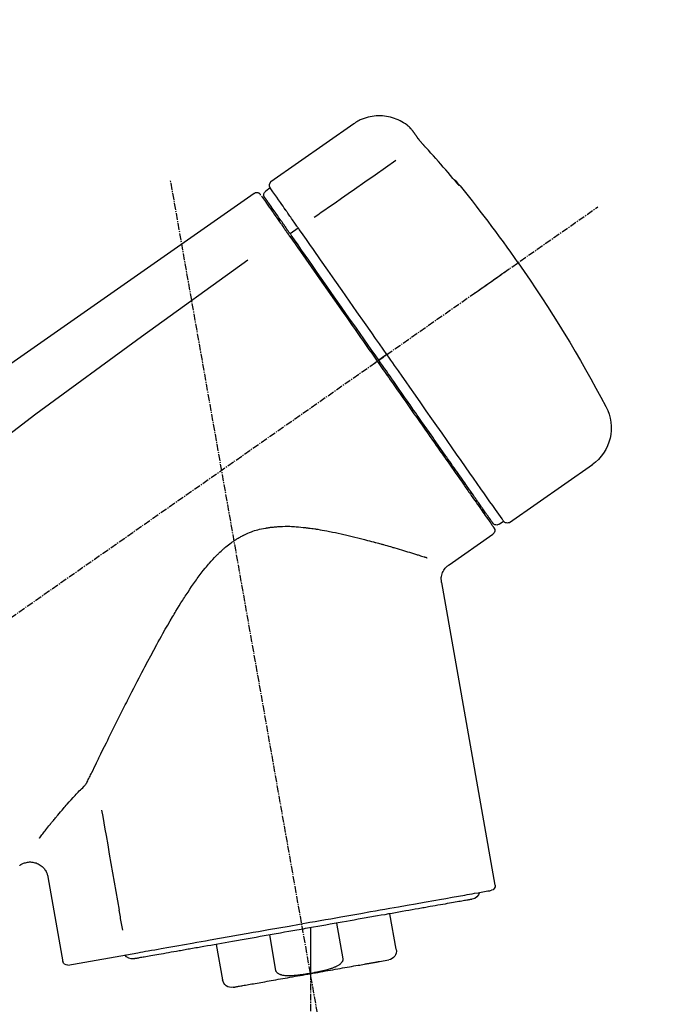
# Model space of a CAD drawing. Units: inches. Extents: x 0 to 26473, y -25 to 8845.
# Drawn here: x 4251 to 4324, y 2877 to 2985 of the extents above; entities that cross this region are included whole.
import ezdxf

# ---------------------------------------------------------------- set-up
doc = ezdxf.new("R2010")
doc.units = ezdxf.units.IN
doc.header["$MEASUREMENT"] = 0
doc.linetypes.add('CENTER2', pattern=[1.125, 0.75, -0.125, 0.125, -0.125])
doc.layers.get('DEFPOINTS').update_dxf_attribs({"color": 146})
doc.layers.add('150-機器', color=8, linetype='Continuous')
doc.layers.add('166-寸法B', color=11, linetype='Continuous')
doc.styles.add('KH001', font='txt')
doc.dimstyles.new('KH1xx030', dxfattribs={"dimscale": 30, "dimtxt": 2, "dimasz": 0.6, "dimexe": 0.3, "dimexo": 1.2, "dimgap": 0.5, "dimtad": 3, "dimdec": 1, "dimdsep": 46, "dimlunit": 6, "dimtxsty": 'KH001', "dimblk": 'DOT', "dimcen": 1, "dimdle": 1, "dimclrd": 256, "dimclre": 256, "dimclrt": 256, "dimadec": 0, "dimazin": 0, "dimtfac": 1, "dimtdec": 1, "dimtix": 1, "dimtmove": 2, "dimatfit": 3, "dimldrblk": 'CLOSEDBLANK', "dimfxl": 1, "dimtolj": 1, "dimtzin": 0, "dimlwd": -1, "dimlwe": -1, "dimarcsym": 0})

# ---------------------------------------------------------------- blocks, each defined once
blk = doc.blocks.new('F402_D')
at = {"layer": '150-機器', "color": 13, "linetype": 'Continuous'}
for p, q in [((-259.61, 246.19), (-250.47, 239.79)), ((-250.39, 239.12), (-249.9, 238.78)), ((-253.49, 234.7), (-252.6, 234.06)), ((-251.52, 235.6), (-251.36, 235.48)), ((-263.26, 220.74), (-262.77, 220.4)), ((-262.77, 220.4), (-262.37, 220.11)), ((-276.79, 202.21), (-285.92, 208.6)), ((-273.04, 204.52), (-273.21, 204.63)), ((-275.65, 202.02), (-276.14, 202.36)), ((-270.13, 197.55), (-274.95, 200.92)), ((-275.19, 162.2), (-269.31, 195.58)), ((-225.86, 163.11), (-227.51, 153.75)), ((-264.29, 155.12), (-263.59, 159.05)), ((-257.7, 158.01), (-258.39, 154.08)), ((-254.83, 157.5), (-254.83, 152.47)), ((-251.03, 152.78), (-250.34, 156.71)), ((-244.44, 155.67), (-245.14, 151.74)), ((-228.08, 153.39), (-235.79, 154.75)), ((-262.43, 153.78), (-263.48, 153.96))]:
    blk.add_line(p, q, dxfattribs=at)
at = {"layer": '150-機器', "color": 13, "linetype": 'CENTER2'}
for p, q in [((-263.42, 103.75), (-239.4, 239.98)), ((0.34, 36.17), (-286.53, 237.04)), ((-254.83, 152.47), (-254.83, 92.26))]:
    blk.add_line(p, q, dxfattribs=at)
at = {"layer": '150-機器', "color": 13, "linetype": 'Continuous'}
for points in [[(-266.12, 245.42), (-266.07, 245.47), (-266.02, 245.53), (-265.97, 245.59), (-265.92, 245.64), (-265.82, 245.75), (-265.71, 245.85), (-265.6, 245.95), (-265.48, 246.05), (-265.3, 246.18), (-265.11, 246.31), (-264.92, 246.43), (-264.71, 246.53), (-264.51, 246.63), (-264.3, 246.72), (-264.09, 246.8), (-263.87, 246.87), (-263.66, 246.93), (-263.44, 246.98), (-263.21, 247.02), (-262.99, 247.05), (-262.76, 247.07), (-262.54, 247.08), (-262.31, 247.08), (-262.08, 247.07), (-261.86, 247.05), (-261.63, 247.02), (-261.41, 246.98), (-261.19, 246.93), (-260.97, 246.87), (-260.75, 246.8), (-260.54, 246.72), (-260.33, 246.63), (-260.2, 246.56), (-260.07, 246.49), (-259.94, 246.41), (-259.81, 246.33), (-259.75, 246.29), (-259.69, 246.24), (-259.63, 246.2), (-259.57, 246.16)], [(-267.56, 243.58), (-267.55, 243.59), (-267.55, 243.59), (-267.54, 243.6), (-267.54, 243.6), (-267.53, 243.62), (-267.52, 243.63), (-267.5, 243.64), (-267.49, 243.65), (-267.48, 243.67), (-267.46, 243.69), (-267.44, 243.7), (-267.43, 243.72), (-267.41, 243.74), (-267.39, 243.76), (-267.38, 243.78), (-267.36, 243.8), (-267.34, 243.82), (-267.32, 243.85), (-267.29, 243.88), (-267.27, 243.9), (-267.24, 243.93), (-267.21, 243.97), (-267.19, 244), (-267.16, 244.03), (-267.13, 244.07), (-267.09, 244.1), (-267.06, 244.14), (-267.03, 244.18), (-267, 244.21), (-266.97, 244.25), (-266.94, 244.28), (-266.91, 244.32), (-266.89, 244.34), (-266.87, 244.37), (-266.85, 244.39), (-266.83, 244.42), (-266.82, 244.43), (-266.81, 244.45), (-266.79, 244.47), (-266.78, 244.48), (-266.77, 244.49), (-266.76, 244.51), (-266.75, 244.52), (-266.74, 244.53), (-266.74, 244.54), (-266.73, 244.55), (-266.72, 244.56), (-266.71, 244.57), (-266.71, 244.57), (-266.71, 244.58), (-266.7, 244.58), (-266.7, 244.59), (-266.7, 244.59), (-266.7, 244.59), (-266.69, 244.59), (-266.69, 244.6)], [(-266.69, 244.6), (-266.69, 244.6), (-266.69, 244.6), (-266.68, 244.61), (-266.68, 244.61), (-266.67, 244.62), (-266.67, 244.63), (-266.66, 244.64), (-266.65, 244.65), (-266.64, 244.67), (-266.63, 244.68), (-266.62, 244.7), (-266.61, 244.72), (-266.6, 244.74), (-266.58, 244.76), (-266.57, 244.78), (-266.55, 244.8), (-266.53, 244.82), (-266.52, 244.85), (-266.5, 244.87), (-266.48, 244.9), (-266.46, 244.93), (-266.44, 244.95), (-266.42, 244.98), (-266.4, 245.01), (-266.39, 245.03), (-266.37, 245.06), (-266.36, 245.08), (-266.34, 245.1), (-266.33, 245.12), (-266.31, 245.14), (-266.3, 245.16), (-266.29, 245.17), (-266.28, 245.19), (-266.27, 245.2), (-266.26, 245.22), (-266.25, 245.23), (-266.24, 245.24), (-266.23, 245.26), (-266.22, 245.27), (-266.21, 245.28), (-266.21, 245.29), (-266.2, 245.3), (-266.19, 245.31), (-266.18, 245.32), (-266.18, 245.33), (-266.17, 245.34), (-266.16, 245.35), (-266.16, 245.36), (-266.15, 245.37), (-266.15, 245.37), (-266.15, 245.38), (-266.14, 245.38), (-266.14, 245.38), (-266.14, 245.39), (-266.14, 245.39), (-266.14, 245.39)], [(-266.14, 245.39), (-266.14, 245.39), (-266.13, 245.39), (-266.13, 245.4), (-266.13, 245.4), (-266.13, 245.4), (-266.13, 245.4), (-266.13, 245.4), (-266.13, 245.41), (-266.12, 245.41), (-266.12, 245.41), (-266.12, 245.42), (-266.12, 245.42), (-266.12, 245.42), (-266.11, 245.42), (-266.11, 245.43), (-266.11, 245.43), (-266.11, 245.43), (-266.11, 245.43), (-266.11, 245.43), (-266.1, 245.44), (-266.1, 245.44), (-266.1, 245.44), (-266.1, 245.44), (-266.1, 245.44), (-266.1, 245.44), (-266.1, 245.45), (-266.1, 245.45), (-266.1, 245.45), (-266.1, 245.45), (-266.09, 245.45), (-266.09, 245.45), (-266.09, 245.45)], [(-270.81, 239.86), (-270.55, 240.18), (-270.28, 240.49), (-270.02, 240.81), (-269.75, 241.12), (-269.48, 241.43), (-269.21, 241.75), (-268.94, 242.05), (-268.67, 242.36), (-268.39, 242.67), (-268.11, 242.97), (-267.84, 243.28), (-267.56, 243.58)], [(-264.23, 242.14), (-263.1, 241.34), (-261.97, 240.55), (-260.83, 239.76), (-259.7, 238.96), (-258.98, 238.46), (-258.26, 237.95), (-257.54, 237.45), (-256.82, 236.95), (-256.43, 236.67), (-256.03, 236.4), (-255.64, 236.12), (-255.25, 235.85)], [(-271.2, 239.44), (-271.2, 239.44), (-271.2, 239.44), (-271.2, 239.43), (-271.2, 239.43), (-271.21, 239.43), (-271.21, 239.43), (-271.21, 239.42), (-271.21, 239.42), (-271.22, 239.42), (-271.22, 239.41), (-271.22, 239.41), (-271.22, 239.4), (-271.22, 239.4), (-271.22, 239.4), (-271.22, 239.4), (-271.22, 239.4), (-271.22, 239.39), (-271.22, 239.4), (-271.21, 239.41), (-271.2, 239.41), (-271.19, 239.43), (-271.18, 239.44), (-271.17, 239.45), (-271.16, 239.46), (-271.14, 239.48), (-271.13, 239.5), (-271.11, 239.51), (-271.1, 239.53), (-271.07, 239.56), (-271.05, 239.58), (-271.03, 239.6), (-271.01, 239.63), (-270.99, 239.65), (-270.97, 239.67), (-270.95, 239.69), (-270.93, 239.72), (-270.92, 239.74), (-270.9, 239.76), (-270.88, 239.78), (-270.87, 239.8), (-270.86, 239.81), (-270.85, 239.82), (-270.84, 239.83), (-270.83, 239.84), (-270.82, 239.85), (-270.82, 239.85), (-270.82, 239.86), (-270.81, 239.86)], [(-270.89, 239.89), (-270.89, 239.89), (-270.89, 239.89), (-270.89, 239.88), (-270.89, 239.88), (-270.89, 239.88), (-270.89, 239.88), (-270.9, 239.87), (-270.9, 239.87), (-270.91, 239.85), (-270.92, 239.83), (-270.94, 239.82), (-270.95, 239.8), (-270.96, 239.78), (-270.98, 239.76), (-270.99, 239.74), (-271, 239.72), (-271.02, 239.7), (-271.03, 239.68), (-271.04, 239.67), (-271.05, 239.65), (-271.07, 239.63), (-271.09, 239.6), (-271.1, 239.58), (-271.12, 239.56), (-271.13, 239.54), (-271.14, 239.53), (-271.15, 239.51), (-271.16, 239.49), (-271.17, 239.48), (-271.18, 239.47), (-271.18, 239.46), (-271.19, 239.46), (-271.19, 239.45), (-271.19, 239.45), (-271.2, 239.44), (-271.2, 239.44)], [(-271.12, 239.52), (-271.13, 239.51), (-271.13, 239.51), (-271.14, 239.5), (-271.15, 239.49), (-271.16, 239.49), (-271.16, 239.48), (-271.17, 239.48), (-271.18, 239.47), (-271.18, 239.46), (-271.19, 239.45), (-271.19, 239.45), (-271.2, 239.44)], [(-271.12, 239.5), (-271.12, 239.51), (-271.12, 239.51), (-271.12, 239.51), (-271.11, 239.51), (-271.11, 239.52), (-271.1, 239.53), (-271.09, 239.54), (-271.09, 239.54), (-271.07, 239.56), (-271.06, 239.57), (-271.05, 239.59), (-271.04, 239.6), (-271.03, 239.61), (-271.02, 239.62), (-271.01, 239.63), (-271, 239.65), (-270.99, 239.65), (-270.99, 239.66), (-270.98, 239.66), (-270.97, 239.67)], [(-252.08, 236.71), (-251.95, 236.91), (-251.81, 237.1), (-251.67, 237.3), (-251.53, 237.5), (-251.32, 237.8), (-251.11, 238.1), (-250.9, 238.41), (-250.68, 238.71), (-250.61, 238.81), (-250.54, 238.92), (-250.47, 239.02), (-250.39, 239.12), (-250.39, 239.12), (-250.39, 239.12), (-250.39, 239.13), (-250.39, 239.13)], [(-251.5, 235.63), (-251.36, 235.83), (-251.22, 236.04), (-251.07, 236.24), (-250.93, 236.44), (-250.82, 236.6), (-250.72, 236.75), (-250.61, 236.9), (-250.5, 237.06), (-250.41, 237.19), (-250.32, 237.32), (-250.23, 237.45), (-250.14, 237.57), (-250.12, 237.6), (-250.11, 237.62), (-250.09, 237.64), (-250.08, 237.66), (-250.05, 237.7), (-250.02, 237.74), (-249.99, 237.78), (-249.97, 237.82), (-249.96, 237.83), (-249.95, 237.85), (-249.93, 237.87), (-249.92, 237.88), (-249.9, 237.92), (-249.87, 237.96), (-249.84, 238), (-249.82, 238.04), (-249.81, 238.05), (-249.8, 238.06), (-249.79, 238.07), (-249.78, 238.09), (-249.78, 238.09), (-249.78, 238.09), (-249.78, 238.09), (-249.78, 238.09)], [(-249.43, 238.24), (-249.43, 238.24), (-249.43, 238.24), (-249.43, 238.24), (-249.43, 238.24), (-249.46, 238.19), (-249.49, 238.15), (-249.52, 238.11), (-249.55, 238.07), (-249.65, 237.92), (-249.76, 237.77), (-249.87, 237.62), (-249.97, 237.46), (-250.13, 237.24), (-250.29, 237.01), (-250.45, 236.79), (-250.61, 236.56), (-250.71, 236.41), (-250.81, 236.26), (-250.92, 236.12), (-251.02, 235.97)], [(-249.33, 238.34), (-249.31, 238.39), (-249.28, 238.44), (-249.25, 238.48), (-249.21, 238.51), (-249.2, 238.51), (-249.2, 238.51), (-249.2, 238.51), (-249.19, 238.51)], [(-249.19, 238.51), (-249.18, 238.52), (-249.17, 238.53), (-249.16, 238.54), (-249.15, 238.54), (-249.13, 238.55), (-249.1, 238.56), (-249.08, 238.57), (-249.06, 238.58), (-249.02, 238.59), (-248.99, 238.6), (-248.95, 238.6), (-248.91, 238.6), (-248.87, 238.6), (-248.84, 238.59), (-248.8, 238.59), (-248.76, 238.57), (-248.74, 238.57), (-248.72, 238.56), (-248.7, 238.54), (-248.68, 238.53), (-248.67, 238.52), (-248.66, 238.52), (-248.65, 238.51), (-248.64, 238.5)], [(-248.64, 238.5), (-239.45, 232.07), (-230.25, 225.63), (-221.06, 219.2), (-211.87, 212.76), (-202.68, 206.32), (-193.49, 199.89), (-184.3, 193.45), (-175.11, 187.02)], [(-253.49, 234.7), (-253.45, 234.76), (-253.41, 234.81), (-253.37, 234.87), (-253.34, 234.92), (-253.26, 235.03), (-253.19, 235.13), (-253.11, 235.24), (-253.04, 235.35), (-252.94, 235.49), (-252.84, 235.62), (-252.75, 235.76), (-252.65, 235.9), (-252.57, 236.01), (-252.49, 236.12), (-252.42, 236.24), (-252.34, 236.35), (-252.3, 236.4), (-252.26, 236.45), (-252.23, 236.51), (-252.19, 236.56), (-252.18, 236.58), (-252.16, 236.6), (-252.15, 236.62), (-252.13, 236.64)], [(-251.02, 235.97), (-251.05, 235.93), (-251.07, 235.9), (-251.09, 235.86), (-251.12, 235.83), (-251.19, 235.72), (-251.27, 235.61), (-251.35, 235.5), (-251.42, 235.39), (-251.52, 235.25), (-251.62, 235.11), (-251.72, 234.97), (-251.82, 234.82), (-251.88, 234.74), (-251.94, 234.65), (-252, 234.57), (-252.06, 234.48), (-252.12, 234.39), (-252.18, 234.31), (-252.24, 234.22), (-252.3, 234.14), (-252.37, 234.04), (-252.43, 233.95), (-252.5, 233.85), (-252.57, 233.76)], [(-252.13, 236.64), (-252.13, 236.65), (-252.12, 236.65), (-252.12, 236.66), (-252.12, 236.66), (-252.11, 236.67), (-252.11, 236.68), (-252.1, 236.68), (-252.1, 236.69), (-252.1, 236.69), (-252.09, 236.7), (-252.09, 236.71), (-252.08, 236.71)], [(-253.63, 234.51), (-253.62, 234.52), (-253.6, 234.54), (-253.59, 234.55), (-253.58, 234.57), (-253.57, 234.59), (-253.56, 234.6), (-253.55, 234.62), (-253.54, 234.64), (-253.52, 234.65), (-253.51, 234.67), (-253.5, 234.68), (-253.49, 234.7)], [(-252.69, 233.93), (-252.66, 233.98), (-252.62, 234.03), (-252.59, 234.08), (-252.55, 234.13), (-252.52, 234.17), (-252.49, 234.22), (-252.46, 234.26), (-252.42, 234.31), (-252.36, 234.4), (-252.3, 234.48), (-252.24, 234.57), (-252.18, 234.66), (-252.15, 234.7), (-252.12, 234.74), (-252.1, 234.78), (-252.07, 234.82), (-252.02, 234.89), (-251.97, 234.97), (-251.92, 235.04), (-251.86, 235.11), (-251.84, 235.14), (-251.82, 235.18), (-251.8, 235.21), (-251.77, 235.24), (-251.73, 235.3), (-251.7, 235.35), (-251.66, 235.41), (-251.62, 235.46), (-251.6, 235.49), (-251.59, 235.51), (-251.57, 235.53), (-251.55, 235.56), (-251.54, 235.57), (-251.53, 235.59), (-251.52, 235.61), (-251.5, 235.63)], [(-263.26, 220.74), (-262.85, 221.34), (-262.43, 221.93), (-262.02, 222.52), (-261.6, 223.12), (-260.78, 224.29), (-259.96, 225.46), (-259.14, 226.63), (-258.32, 227.8), (-257.53, 228.93), (-256.73, 230.07), (-255.94, 231.2), (-255.15, 232.34), (-254.77, 232.88), (-254.39, 233.42), (-254.01, 233.96), (-253.63, 234.51)], [(-262.37, 220.11), (-261.95, 220.7), (-261.54, 221.29), (-261.13, 221.88), (-260.72, 222.47), (-260.31, 223.05), (-259.9, 223.64), (-259.49, 224.22), (-259.08, 224.81), (-258.27, 225.97), (-257.46, 227.12), (-256.64, 228.28), (-255.83, 229.44), (-255.43, 230.01), (-255.04, 230.58), (-254.64, 231.15), (-254.24, 231.72), (-253.85, 232.27), (-253.46, 232.83), (-253.08, 233.38), (-252.69, 233.93)], [(-252.57, 233.76), (-252.86, 233.35), (-253.14, 232.94), (-253.43, 232.52), (-253.72, 232.11), (-254.32, 231.26), (-254.91, 230.41), (-255.5, 229.56), (-256.1, 228.71), (-256.7, 227.85), (-257.31, 226.99), (-257.92, 226.12), (-258.52, 225.26), (-258.83, 224.82), (-259.13, 224.38), (-259.44, 223.94), (-259.75, 223.5), (-260.05, 223.07), (-260.36, 222.63), (-260.67, 222.19), (-260.97, 221.75), (-261.28, 221.31), (-261.59, 220.88), (-261.89, 220.44), (-262.2, 220)], [(-247.92, 231.16), (-236.19, 222.7), (-224.54, 214.15), (-213.06, 205.38), (-201.83, 196.3), (-198.34, 193.33), (-194.86, 190.34), (-191.41, 187.33), (-187.96, 184.3)], [(-272.72, 227.37), (-272.85, 227.45), (-272.97, 227.54), (-273.09, 227.62), (-273.21, 227.71), (-273.46, 227.88), (-273.71, 228.06), (-273.95, 228.23), (-274.2, 228.4), (-274.52, 228.63), (-274.84, 228.85), (-275.16, 229.08), (-275.49, 229.3), (-275.72, 229.46), (-275.95, 229.63), (-276.18, 229.79), (-276.41, 229.95), (-276.49, 230), (-276.57, 230.06), (-276.64, 230.11), (-276.72, 230.16), (-276.73, 230.17), (-276.75, 230.18), (-276.76, 230.19), (-276.78, 230.2)], [(-276.14, 202.36), (-276.14, 202.36), (-276.14, 202.36), (-276.14, 202.36), (-276.13, 202.36), (-276.09, 202.42), (-276.05, 202.48), (-276.01, 202.54), (-275.97, 202.6), (-275.79, 202.86), (-275.6, 203.12), (-275.42, 203.39), (-275.23, 203.65), (-274.93, 204.08), (-274.63, 204.51), (-274.33, 204.93), (-274.04, 205.36), (-273.63, 205.94), (-273.23, 206.51), (-272.83, 207.09), (-272.42, 207.66), (-271.93, 208.36), (-271.44, 209.06), (-270.95, 209.76), (-270.46, 210.46), (-269.9, 211.26), (-269.34, 212.06), (-268.78, 212.86), (-268.22, 213.66), (-267.61, 214.53), (-267.01, 215.4), (-266.4, 216.27), (-265.79, 217.13), (-265.37, 217.74), (-264.95, 218.34), (-264.53, 218.94), (-264.11, 219.54), (-263.9, 219.84), (-263.69, 220.14), (-263.47, 220.44), (-263.26, 220.74)], [(-263.26, 220.74), (-263.27, 220.75), (-263.27, 220.75), (-263.28, 220.75), (-263.28, 220.75), (-263.29, 220.76), (-263.29, 220.76), (-263.3, 220.76), (-263.3, 220.77), (-263.31, 220.77), (-263.32, 220.78), (-263.33, 220.79), (-263.33, 220.79), (-263.35, 220.8), (-263.37, 220.81), (-263.38, 220.83), (-263.4, 220.84), (-263.43, 220.86), (-263.45, 220.88), (-263.48, 220.9), (-263.51, 220.91), (-263.54, 220.93), (-263.56, 220.95), (-263.59, 220.97), (-263.62, 220.99), (-263.63, 221), (-263.64, 221.01), (-263.66, 221.02), (-263.67, 221.03), (-263.67, 221.03), (-263.67, 221.03), (-263.67, 221.03), (-263.67, 221.03)], [(-262.2, 220), (-262.36, 219.77), (-262.52, 219.55), (-262.67, 219.32), (-262.83, 219.1), (-262.99, 218.87), (-263.15, 218.65), (-263.31, 218.42), (-263.46, 218.2), (-263.62, 217.97), (-263.78, 217.75), (-263.94, 217.52), (-264.09, 217.3), (-264.4, 216.85), (-264.72, 216.41), (-265.03, 215.96), (-265.34, 215.52), (-265.49, 215.3), (-265.64, 215.08), (-265.8, 214.87), (-265.95, 214.65), (-266.1, 214.43), (-266.25, 214.21), (-266.41, 213.99), (-266.56, 213.78), (-266.85, 213.36), (-267.14, 212.94), (-267.44, 212.52), (-267.73, 212.11), (-267.87, 211.9), (-268.01, 211.7), (-268.15, 211.5), (-268.29, 211.3), (-268.43, 211.1), (-268.57, 210.9), (-268.71, 210.7), (-268.85, 210.51), (-268.98, 210.32), (-269.11, 210.13), (-269.25, 209.94), (-269.38, 209.75), (-269.51, 209.56), (-269.64, 209.37), (-269.77, 209.19), (-269.9, 209), (-270.15, 208.65), (-270.39, 208.3), (-270.64, 207.95), (-270.88, 207.6), (-271.11, 207.28), (-271.33, 206.96), (-271.55, 206.65), (-271.77, 206.33), (-271.87, 206.19), (-271.97, 206.04), (-272.07, 205.9), (-272.17, 205.76), (-272.27, 205.61), (-272.37, 205.47), (-272.47, 205.33), (-272.57, 205.19), (-272.75, 204.94), (-272.92, 204.69), (-273.1, 204.44), (-273.27, 204.19), (-273.42, 203.98), (-273.57, 203.77), (-273.72, 203.55), (-273.86, 203.34), (-273.98, 203.17), (-274.1, 203), (-274.22, 202.83), (-274.35, 202.66), (-274.44, 202.53), (-274.53, 202.4), (-274.62, 202.27), (-274.71, 202.14), (-274.77, 202.05), (-274.83, 201.96), (-274.89, 201.88), (-274.95, 201.79), (-274.97, 201.77), (-274.98, 201.75), (-274.99, 201.73), (-275.01, 201.7), (-275.04, 201.67), (-275.06, 201.63), (-275.08, 201.61), (-275.08, 201.61), (-275.07, 201.61), (-275.07, 201.62), (-275.07, 201.62), (-275.07, 201.62)], [(-274.95, 202.14), (-274.95, 202.14), (-274.95, 202.14), (-274.95, 202.14), (-274.95, 202.14), (-274.95, 202.14), (-274.95, 202.14), (-274.95, 202.14), (-274.95, 202.14), (-274.95, 202.14), (-274.95, 202.14), (-274.95, 202.14), (-274.95, 202.15), (-274.93, 202.17), (-274.91, 202.2), (-274.89, 202.23), (-274.87, 202.25), (-274.82, 202.33), (-274.77, 202.4), (-274.72, 202.47), (-274.67, 202.54), (-274.66, 202.56), (-274.65, 202.58), (-274.63, 202.59), (-274.62, 202.61), (-274.6, 202.64), (-274.57, 202.68), (-274.55, 202.72), (-274.52, 202.75), (-274.51, 202.77), (-274.49, 202.79), (-274.48, 202.81), (-274.47, 202.83), (-274.42, 202.9), (-274.38, 202.96), (-274.33, 203.02), (-274.29, 203.09), (-274.25, 203.14), (-274.22, 203.19), (-274.18, 203.24), (-274.15, 203.29), (-274.07, 203.4), (-273.99, 203.51), (-273.91, 203.62), (-273.83, 203.73), (-273.79, 203.8), (-273.75, 203.86), (-273.7, 203.92), (-273.66, 203.98), (-273.59, 204.09), (-273.51, 204.19), (-273.44, 204.3), (-273.37, 204.4), (-273.34, 204.44), (-273.32, 204.47), (-273.29, 204.51), (-273.27, 204.55), (-273.21, 204.62), (-273.16, 204.7), (-273.11, 204.77), (-273.05, 204.85), (-273.02, 204.89), (-273, 204.93), (-272.97, 204.97), (-272.94, 205.01), (-272.8, 205.21), (-272.65, 205.42), (-272.51, 205.63), (-272.37, 205.83), (-272.24, 206.02), (-272.11, 206.2), (-271.98, 206.39), (-271.85, 206.57), (-271.63, 206.89), (-271.41, 207.2), (-271.19, 207.51), (-270.97, 207.82), (-270.9, 207.93), (-270.82, 208.04), (-270.75, 208.15), (-270.67, 208.25), (-270.51, 208.48), (-270.35, 208.71), (-270.19, 208.94), (-270.03, 209.17), (-269.94, 209.29), (-269.86, 209.41), (-269.78, 209.53), (-269.69, 209.65), (-269.44, 210.01), (-269.18, 210.38), (-268.93, 210.75), (-268.67, 211.11), (-268.49, 211.37), (-268.31, 211.63), (-268.13, 211.89), (-267.95, 212.14), (-267.66, 212.55), (-267.37, 212.96), (-267.09, 213.37), (-266.8, 213.78), (-266.7, 213.92), (-266.61, 214.06), (-266.51, 214.2), (-266.41, 214.34), (-266.21, 214.62), (-266.01, 214.9), (-265.82, 215.18), (-265.62, 215.47), (-265.52, 215.61), (-265.42, 215.75), (-265.32, 215.89), (-265.22, 216.04), (-264.92, 216.47), (-264.62, 216.9), (-264.32, 217.33), (-264.01, 217.76), (-263.81, 218.05), (-263.61, 218.34), (-263.4, 218.63), (-263.2, 218.93), (-262.99, 219.22), (-262.78, 219.52), (-262.57, 219.82), (-262.37, 220.11)], [(-261.79, 219.71), (-261.81, 219.72), (-261.82, 219.73), (-261.83, 219.74), (-261.85, 219.75), (-261.86, 219.76), (-261.87, 219.77), (-261.89, 219.78), (-261.9, 219.79), (-261.93, 219.81), (-261.95, 219.82), (-261.97, 219.84), (-262, 219.86), (-262.01, 219.87), (-262.02, 219.87), (-262.03, 219.88), (-262.04, 219.89), (-262.06, 219.9), (-262.08, 219.92), (-262.1, 219.93), (-262.12, 219.94), (-262.13, 219.95), (-262.14, 219.95), (-262.14, 219.96), (-262.15, 219.96), (-262.16, 219.97), (-262.17, 219.98), (-262.18, 219.98), (-262.19, 219.99), (-262.19, 219.99), (-262.2, 220), (-262.2, 220), (-262.2, 220)], [(-230.21, 173.59), (-230.27, 173.72), (-230.33, 173.85), (-230.4, 173.98), (-230.46, 174.11), (-230.52, 174.24), (-230.59, 174.37), (-230.65, 174.5), (-230.71, 174.63), (-230.85, 174.9), (-230.98, 175.17), (-231.11, 175.44), (-231.24, 175.71), (-231.3, 175.84), (-231.37, 175.98), (-231.44, 176.12), (-231.51, 176.25), (-231.71, 176.67), (-231.91, 177.09), (-232.12, 177.5), (-232.32, 177.92), (-232.47, 178.21), (-232.61, 178.5), (-232.75, 178.78), (-232.89, 179.07), (-233.11, 179.51), (-233.33, 179.95), (-233.55, 180.39), (-233.77, 180.83), (-233.85, 180.98), (-233.92, 181.13), (-234, 181.28), (-234.07, 181.43), (-234.19, 181.65), (-234.3, 181.88), (-234.41, 182.1), (-234.53, 182.33), (-234.57, 182.41), (-234.61, 182.48), (-234.64, 182.56), (-234.68, 182.63), (-234.76, 182.78), (-234.84, 182.93), (-234.91, 183.09), (-234.99, 183.24), (-235.03, 183.31), (-235.07, 183.39), (-235.11, 183.46), (-235.15, 183.54), (-235.34, 183.92), (-235.54, 184.3), (-235.73, 184.68), (-235.93, 185.06), (-236.09, 185.37), (-236.24, 185.67), (-236.4, 185.98), (-236.57, 186.28), (-236.89, 186.9), (-237.22, 187.51), (-237.55, 188.12), (-237.88, 188.74), (-238.05, 189.04), (-238.22, 189.35), (-238.39, 189.66), (-238.56, 189.97), (-238.82, 190.43), (-239.09, 190.89), (-239.36, 191.35), (-239.63, 191.81), (-239.72, 191.96), (-239.81, 192.11), (-239.9, 192.27), (-239.99, 192.42), (-240.18, 192.72), (-240.36, 193.03), (-240.55, 193.33), (-240.74, 193.64), (-240.84, 193.79), (-240.93, 193.94), (-241.03, 194.09), (-241.13, 194.24), (-241.33, 194.54), (-241.53, 194.84), (-241.73, 195.14), (-241.94, 195.44), (-242.04, 195.59), (-242.14, 195.74), (-242.25, 195.89), (-242.35, 196.03), (-242.57, 196.32), (-242.79, 196.61), (-243.01, 196.9), (-243.23, 197.18), (-243.35, 197.32), (-243.46, 197.46), (-243.58, 197.6), (-243.7, 197.74), (-243.88, 197.94), (-244.06, 198.14), (-244.25, 198.34), (-244.44, 198.54), (-244.51, 198.6), (-244.57, 198.67), (-244.64, 198.73), (-244.7, 198.8), (-244.83, 198.93), (-244.97, 199.05), (-245.1, 199.17), (-245.24, 199.3), (-245.3, 199.35), (-245.37, 199.41), (-245.44, 199.47), (-245.51, 199.53), (-245.65, 199.65), (-245.8, 199.76), (-245.94, 199.87), (-246.09, 199.98), (-246.16, 200.03), (-246.23, 200.08), (-246.31, 200.13), (-246.38, 200.19), (-246.5, 200.26), (-246.62, 200.33), (-246.73, 200.4), (-246.85, 200.47), (-246.89, 200.5), (-246.93, 200.52), (-246.97, 200.54), (-247.01, 200.56), (-247.09, 200.61), (-247.17, 200.65), (-247.25, 200.7), (-247.33, 200.74), (-247.37, 200.76), (-247.41, 200.78), (-247.46, 200.8), (-247.5, 200.82), (-247.7, 200.92), (-247.91, 201.02), (-248.11, 201.12), (-248.32, 201.2), (-248.49, 201.27), (-248.66, 201.32), (-248.84, 201.37), (-249.01, 201.42), (-249.23, 201.47), (-249.45, 201.52), (-249.67, 201.56), (-249.89, 201.6), (-249.94, 201.6), (-249.98, 201.61), (-250.03, 201.62), (-250.07, 201.63), (-250.16, 201.64), (-250.25, 201.65), (-250.34, 201.67), (-250.43, 201.68), (-250.47, 201.68), (-250.52, 201.69), (-250.56, 201.69), (-250.61, 201.7), (-250.74, 201.71), (-250.87, 201.73), (-251.01, 201.74), (-251.14, 201.75), (-251.23, 201.76), (-251.32, 201.76), (-251.41, 201.77), (-251.5, 201.77), (-251.76, 201.78), (-252.03, 201.79), (-252.29, 201.79), (-252.56, 201.79), (-252.73, 201.78), (-252.9, 201.77), (-253.08, 201.76), (-253.25, 201.75), (-253.51, 201.73), (-253.77, 201.7), (-254.03, 201.67), (-254.29, 201.65), (-254.37, 201.64), (-254.46, 201.63), (-254.54, 201.62), (-254.63, 201.6), (-254.8, 201.58), (-254.97, 201.56), (-255.14, 201.54), (-255.31, 201.51), (-255.39, 201.5), (-255.47, 201.49), (-255.56, 201.47), (-255.64, 201.46), (-255.89, 201.42), (-256.14, 201.38), (-256.38, 201.34), (-256.63, 201.29), (-256.79, 201.26), (-256.95, 201.23), (-257.11, 201.2), (-257.27, 201.16), (-257.59, 201.1), (-257.9, 201.03), (-258.22, 200.96), (-258.53, 200.89), (-258.68, 200.86), (-258.84, 200.82), (-258.99, 200.79), (-259.14, 200.75), (-259.44, 200.68), (-259.74, 200.6), (-260.04, 200.53), (-260.34, 200.45), (-260.49, 200.42), (-260.63, 200.38), (-260.78, 200.34), (-260.92, 200.3), (-261.14, 200.24), (-261.35, 200.19), (-261.56, 200.13), (-261.77, 200.07), (-261.84, 200.05), (-261.91, 200.03), (-261.98, 200.02), (-262.05, 200), (-262.19, 199.96), (-262.33, 199.92), (-262.46, 199.88), (-262.6, 199.84), (-262.67, 199.83), (-262.73, 199.81), (-262.8, 199.79), (-262.87, 199.77), (-263.06, 199.71), (-263.26, 199.66), (-263.46, 199.6), (-263.65, 199.55), (-263.78, 199.51), (-263.9, 199.47), (-264.03, 199.44), (-264.15, 199.4), (-264.39, 199.33), (-264.63, 199.26), (-264.87, 199.19), (-265.1, 199.12), (-265.22, 199.08), (-265.33, 199.05), (-265.44, 199.02), (-265.55, 198.98), (-265.77, 198.92), (-265.98, 198.85), (-266.2, 198.79), (-266.41, 198.72), (-266.51, 198.69), (-266.61, 198.66), (-266.71, 198.63), (-266.81, 198.6), (-266.95, 198.55), (-267.09, 198.51), (-267.23, 198.47), (-267.37, 198.42), (-267.42, 198.41), (-267.46, 198.39), (-267.51, 198.38), (-267.55, 198.37), (-267.6, 198.35), (-267.64, 198.34), (-267.68, 198.33), (-267.72, 198.31)], [(-269.31, 195.57), (-269.3, 195.61), (-269.29, 195.66), (-269.28, 195.71), (-269.28, 195.76), (-269.27, 195.85), (-269.26, 195.94), (-269.26, 196.04), (-269.26, 196.13), (-269.28, 196.27), (-269.31, 196.41), (-269.35, 196.55), (-269.4, 196.69), (-269.46, 196.82), (-269.53, 196.95), (-269.61, 197.07), (-269.7, 197.18), (-269.76, 197.25), (-269.83, 197.31), (-269.9, 197.38), (-269.97, 197.43), (-270.01, 197.46), (-270.05, 197.49), (-270.09, 197.52), (-270.13, 197.55)], [(-229.83, 173.07), (-229.85, 173.09), (-229.87, 173.12), (-229.89, 173.14), (-229.91, 173.16), (-229.93, 173.18), (-229.95, 173.2), (-229.97, 173.22), (-229.99, 173.24), (-230.02, 173.29), (-230.05, 173.33), (-230.08, 173.37), (-230.11, 173.42), (-230.13, 173.44), (-230.14, 173.46), (-230.16, 173.48), (-230.17, 173.51), (-230.18, 173.53), (-230.19, 173.55), (-230.2, 173.57), (-230.21, 173.59)], [(-224.94, 167.38), (-224.94, 167.39), (-224.95, 167.39), (-224.95, 167.4), (-224.95, 167.4), (-224.96, 167.4), (-224.96, 167.41), (-224.96, 167.41), (-224.97, 167.42), (-225.05, 167.53), (-225.13, 167.63), (-225.22, 167.74), (-225.3, 167.85), (-225.39, 167.96), (-225.47, 168.08), (-225.56, 168.19), (-225.64, 168.3), (-225.76, 168.44), (-225.87, 168.59), (-225.99, 168.73), (-226.1, 168.87), (-226.13, 168.9), (-226.15, 168.93), (-226.17, 168.96), (-226.2, 168.99), (-226.25, 169.05), (-226.29, 169.11), (-226.34, 169.17), (-226.39, 169.22), (-226.41, 169.25), (-226.44, 169.28), (-226.46, 169.31), (-226.48, 169.34), (-226.56, 169.43), (-226.63, 169.52), (-226.7, 169.61), (-226.77, 169.69), (-226.82, 169.75), (-226.87, 169.81), (-226.92, 169.87), (-226.97, 169.93), (-227.12, 170.11), (-227.27, 170.29), (-227.43, 170.47), (-227.58, 170.65), (-227.68, 170.77), (-227.79, 170.89), (-227.89, 171.01), (-228, 171.13), (-228.22, 171.38), (-228.44, 171.62), (-228.66, 171.86), (-228.88, 172.1), (-229, 172.22), (-229.11, 172.35), (-229.23, 172.47), (-229.34, 172.59), (-229.46, 172.71), (-229.58, 172.83), (-229.71, 172.95), (-229.83, 173.07)], [(-231.8, 170.47), (-231.92, 169.77), (-232.04, 169.07), (-232.17, 168.37), (-232.29, 167.68), (-232.47, 166.65), (-232.65, 165.62), (-232.83, 164.59), (-233.01, 163.56), (-233.19, 162.54), (-233.38, 161.51), (-233.56, 160.48), (-233.74, 159.45)], [(-222.77, 164.37), (-222.78, 164.38), (-222.79, 164.39), (-222.8, 164.4), (-222.81, 164.41), (-222.85, 164.44), (-222.89, 164.47), (-222.93, 164.49), (-222.97, 164.52), (-223.04, 164.56), (-223.12, 164.6), (-223.2, 164.63), (-223.29, 164.65), (-223.39, 164.68), (-223.5, 164.71), (-223.61, 164.73), (-223.72, 164.75), (-223.84, 164.76), (-223.96, 164.76), (-224.08, 164.75), (-224.2, 164.73), (-224.33, 164.71), (-224.45, 164.68), (-224.57, 164.65), (-224.69, 164.6), (-224.8, 164.55), (-224.92, 164.49), (-225.03, 164.42), (-225.13, 164.34), (-225.23, 164.26), (-225.32, 164.18), (-225.41, 164.09), (-225.49, 163.99), (-225.55, 163.89), (-225.61, 163.8), (-225.67, 163.69), (-225.72, 163.59), (-225.76, 163.52), (-225.79, 163.45), (-225.81, 163.37), (-225.83, 163.29), (-225.84, 163.25), (-225.85, 163.21), (-225.85, 163.17), (-225.85, 163.13), (-225.86, 163.13), (-225.86, 163.12), (-225.86, 163.12), (-225.86, 163.11)], [(-235.79, 154.75), (-236.07, 154.8), (-236.36, 154.85), (-236.64, 154.9), (-236.92, 154.95), (-237.29, 155.01), (-237.65, 155.08), (-238.02, 155.14), (-238.38, 155.21), (-239.23, 155.36), (-240.09, 155.51), (-240.94, 155.66), (-241.8, 155.81), (-242.29, 155.9), (-242.78, 155.98), (-243.27, 156.07), (-243.76, 156.15), (-244.81, 156.34), (-245.86, 156.53), (-246.91, 156.71), (-247.96, 156.9), (-248.53, 157), (-249.09, 157.09), (-249.65, 157.19), (-250.21, 157.29), (-251.35, 157.49), (-252.49, 157.69), (-253.63, 157.9), (-254.76, 158.1), (-255.34, 158.2), (-255.91, 158.3), (-256.49, 158.4), (-257.07, 158.5), (-258.17, 158.7), (-259.27, 158.89), (-260.37, 159.08), (-261.47, 159.28), (-262, 159.37), (-262.53, 159.46), (-263.05, 159.56), (-263.58, 159.65), (-264.53, 159.82), (-265.48, 159.99), (-266.43, 160.15), (-267.38, 160.32), (-267.8, 160.39), (-268.22, 160.47), (-268.65, 160.54), (-269.07, 160.62), (-269.76, 160.74), (-270.46, 160.86), (-271.15, 160.99), (-271.85, 161.11), (-272.12, 161.16), (-272.39, 161.2), (-272.67, 161.25), (-272.94, 161.3), (-273.31, 161.37), (-273.67, 161.43), (-274.04, 161.49), (-274.41, 161.56), (-274.5, 161.58), (-274.6, 161.59), (-274.69, 161.61), (-274.78, 161.63), (-274.79, 161.63), (-274.79, 161.63), (-274.79, 161.63), (-274.79, 161.63)], [(-272.68, 160.65), (-272.68, 160.65), (-272.68, 160.65), (-272.68, 160.65), (-272.68, 160.65), (-272.66, 160.64), (-272.64, 160.64), (-272.63, 160.64), (-272.61, 160.63), (-272.59, 160.63), (-272.57, 160.63), (-272.55, 160.62), (-272.53, 160.62), (-272.45, 160.61), (-272.37, 160.59), (-272.28, 160.58), (-272.2, 160.56), (-272.07, 160.54), (-271.94, 160.52), (-271.82, 160.5), (-271.69, 160.47), (-271.52, 160.44), (-271.35, 160.41), (-271.18, 160.38), (-271.01, 160.35), (-270.8, 160.32), (-270.59, 160.28), (-270.38, 160.24), (-270.16, 160.2), (-269.91, 160.16), (-269.67, 160.12), (-269.42, 160.07), (-269.17, 160.03), (-268.88, 159.98), (-268.59, 159.93), (-268.31, 159.88), (-268.02, 159.83), (-267.86, 159.8), (-267.7, 159.77), (-267.54, 159.74), (-267.38, 159.71), (-267.22, 159.68), (-267.06, 159.66), (-266.9, 159.63), (-266.74, 159.6), (-266.39, 159.54), (-266.04, 159.48), (-265.69, 159.41), (-265.34, 159.35), (-264.96, 159.29), (-264.58, 159.22), (-264.2, 159.15), (-263.83, 159.09), (-263.43, 159.02), (-263.02, 158.94), (-262.62, 158.87), (-262.22, 158.8), (-262.01, 158.77), (-261.8, 158.73), (-261.59, 158.69), (-261.38, 158.65), (-261.17, 158.62), (-260.96, 158.58), (-260.75, 158.54), (-260.54, 158.51), (-260.1, 158.43), (-259.66, 158.35), (-259.22, 158.27), (-258.79, 158.2), (-258.34, 158.12), (-257.89, 158.04), (-257.44, 157.96), (-256.99, 157.88), (-256.54, 157.8), (-256.08, 157.72), (-255.63, 157.64), (-255.18, 157.56), (-254.95, 157.52), (-254.72, 157.48), (-254.49, 157.44), (-254.26, 157.4), (-254.03, 157.36), (-253.8, 157.32), (-253.57, 157.28), (-253.34, 157.24), (-252.88, 157.16), (-252.43, 157.08), (-251.97, 157), (-251.51, 156.91), (-251.29, 156.88), (-251.06, 156.84), (-250.84, 156.8), (-250.61, 156.76), (-250.39, 156.72), (-250.16, 156.68), (-249.93, 156.64), (-249.71, 156.6), (-249.27, 156.52), (-248.83, 156.44), (-248.39, 156.36), (-247.95, 156.29), (-247.74, 156.25), (-247.52, 156.21), (-247.31, 156.17), (-247.09, 156.14), (-246.88, 156.1), (-246.67, 156.06), (-246.46, 156.02), (-246.24, 155.99), (-245.83, 155.91), (-245.43, 155.84), (-245.02, 155.77), (-244.61, 155.7), (-244.23, 155.63), (-243.84, 155.56), (-243.46, 155.49), (-243.07, 155.43), (-242.9, 155.4), (-242.72, 155.36), (-242.54, 155.33), (-242.36, 155.3)], [(-234.13, 157.24), (-234.1, 157.43), (-234.06, 157.61), (-234.03, 157.79), (-234, 157.98), (-233.97, 158.16), (-233.93, 158.35), (-233.9, 158.53), (-233.87, 158.72), (-233.84, 158.9), (-233.8, 159.08), (-233.77, 159.27), (-233.74, 159.45)], [(-242.36, 155.3), (-242.19, 155.27), (-242.01, 155.24), (-241.83, 155.21), (-241.65, 155.18), (-241.49, 155.15), (-241.33, 155.12), (-241.16, 155.09), (-241, 155.06), (-240.83, 155.03), (-240.67, 155), (-240.51, 154.97), (-240.34, 154.95), (-240.05, 154.89), (-239.75, 154.84), (-239.46, 154.79), (-239.16, 154.74), (-238.9, 154.69), (-238.64, 154.64), (-238.38, 154.6), (-238.12, 154.55), (-237.89, 154.51), (-237.67, 154.47), (-237.45, 154.44), (-237.23, 154.4), (-237.05, 154.36), (-236.87, 154.33), (-236.69, 154.3), (-236.51, 154.27), (-236.37, 154.24), (-236.23, 154.22), (-236.09, 154.2), (-235.95, 154.17), (-235.86, 154.15), (-235.76, 154.14), (-235.67, 154.12), (-235.57, 154.1), (-235.52, 154.1), (-235.47, 154.09), (-235.42, 154.08), (-235.37, 154.07), (-235.37, 154.07), (-235.37, 154.07), (-235.36, 154.07), (-235.36, 154.07), (-235.36, 154.07), (-235.36, 154.07), (-235.36, 154.07), (-235.36, 154.07)], [(-246.29, 150.93), (-246.29, 150.93), (-246.29, 150.93), (-246.29, 150.93), (-246.29, 150.93), (-246.3, 150.93), (-246.31, 150.93), (-246.32, 150.94), (-246.33, 150.94), (-246.38, 150.95), (-246.43, 150.95), (-246.48, 150.96), (-246.53, 150.97), (-246.62, 150.99), (-246.72, 151.01), (-246.81, 151.02), (-246.9, 151.04), (-247.02, 151.06), (-247.14, 151.08), (-247.26, 151.1), (-247.37, 151.12), (-247.53, 151.15), (-247.68, 151.18), (-247.84, 151.2), (-247.99, 151.23), (-248.18, 151.26), (-248.37, 151.3), (-248.56, 151.33), (-248.74, 151.36), (-248.95, 151.4), (-249.16, 151.44), (-249.36, 151.47), (-249.57, 151.51), (-249.8, 151.55), (-250.04, 151.59), (-250.27, 151.63), (-250.5, 151.67), (-250.76, 151.72), (-251.01, 151.76), (-251.26, 151.81), (-251.52, 151.85), (-251.78, 151.9), (-252.05, 151.95), (-252.31, 151.99), (-252.57, 152.04), (-252.85, 152.09), (-253.13, 152.14), (-253.41, 152.18), (-253.68, 152.23), (-253.96, 152.28), (-254.24, 152.33), (-254.53, 152.38), (-254.81, 152.43), (-255.09, 152.48), (-255.37, 152.53), (-255.65, 152.58), (-255.93, 152.63), (-256.21, 152.68), (-256.49, 152.73), (-256.76, 152.78), (-257.04, 152.83), (-257.31, 152.87), (-257.57, 152.92), (-257.84, 152.97), (-258.11, 153.01), (-258.36, 153.06), (-258.62, 153.1), (-258.87, 153.15), (-259.13, 153.19), (-259.36, 153.24), (-259.6, 153.28), (-259.84, 153.32), (-260.08, 153.36), (-260.26, 153.39), (-260.44, 153.42), (-260.62, 153.46), (-260.8, 153.49), (-260.9, 153.51), (-261, 153.52), (-261.1, 153.54), (-261.19, 153.56), (-261.26, 153.57), (-261.33, 153.58), (-261.4, 153.59), (-261.46, 153.61), (-261.53, 153.62), (-261.6, 153.63), (-261.67, 153.64), (-261.74, 153.65), (-261.79, 153.66), (-261.85, 153.67), (-261.9, 153.68), (-261.96, 153.69), (-262, 153.7), (-262.04, 153.71), (-262.09, 153.72), (-262.13, 153.72), (-262.17, 153.73), (-262.2, 153.73), (-262.23, 153.74), (-262.26, 153.75), (-262.28, 153.75), (-262.3, 153.75), (-262.33, 153.76), (-262.35, 153.76), (-262.36, 153.76), (-262.38, 153.77), (-262.39, 153.77), (-262.4, 153.77), (-262.41, 153.77), (-262.42, 153.77), (-262.42, 153.77), (-262.43, 153.78)], [(-258.39, 154.08), (-258.4, 154.06), (-258.41, 154.03), (-258.41, 154.01), (-258.41, 153.99), (-258.41, 153.97), (-258.41, 153.95), (-258.4, 153.92), (-258.39, 153.9), (-258.38, 153.86), (-258.36, 153.82), (-258.35, 153.78), (-258.32, 153.74), (-258.31, 153.73), (-258.3, 153.71), (-258.29, 153.69), (-258.27, 153.67), (-258.23, 153.62), (-258.19, 153.57), (-258.14, 153.53), (-258.1, 153.48), (-258.06, 153.46), (-258.03, 153.43), (-257.99, 153.41), (-257.95, 153.39), (-257.88, 153.34), (-257.81, 153.3), (-257.73, 153.25), (-257.66, 153.21), (-257.62, 153.2), (-257.58, 153.18), (-257.54, 153.16), (-257.5, 153.14), (-257.42, 153.11), (-257.34, 153.08), (-257.26, 153.05), (-257.18, 153.02), (-257.14, 153.01), (-257.1, 152.99), (-257.06, 152.98), (-257.02, 152.97), (-256.9, 152.93), (-256.78, 152.89), (-256.66, 152.85), (-256.54, 152.82), (-256.45, 152.8), (-256.37, 152.78), (-256.29, 152.76), (-256.21, 152.74), (-256.04, 152.7), (-255.87, 152.67), (-255.71, 152.63), (-255.54, 152.6), (-255.46, 152.58), (-255.37, 152.57), (-255.29, 152.55), (-255.21, 152.53), (-255.04, 152.5), (-254.87, 152.47), (-254.71, 152.45), (-254.54, 152.42), (-254.45, 152.4), (-254.37, 152.39), (-254.29, 152.38), (-254.2, 152.36), (-254.03, 152.34), (-253.87, 152.31), (-253.7, 152.29), (-253.53, 152.27), (-253.44, 152.26), (-253.36, 152.25), (-253.28, 152.24), (-253.19, 152.23), (-253.02, 152.22), (-252.85, 152.21), (-252.68, 152.2), (-252.51, 152.19), (-252.43, 152.19), (-252.34, 152.19), (-252.26, 152.19), (-252.17, 152.19), (-252.04, 152.21), (-251.92, 152.23), (-251.79, 152.25), (-251.67, 152.28), (-251.63, 152.29), (-251.58, 152.3), (-251.54, 152.31), (-251.5, 152.33), (-251.44, 152.35), (-251.39, 152.38), (-251.33, 152.41), (-251.28, 152.44), (-251.26, 152.46), (-251.24, 152.47), (-251.22, 152.48), (-251.2, 152.49), (-251.17, 152.52), (-251.14, 152.55), (-251.11, 152.58), (-251.09, 152.62), (-251.07, 152.64), (-251.06, 152.65), (-251.05, 152.67), (-251.04, 152.69), (-251.04, 152.71), (-251.03, 152.74), (-251.03, 152.76), (-251.03, 152.78)]]:
    blk.add_lwpolyline(points, dxfattribs=at)
for centre, radius, start, end in [((-155.12, 145.02), 149.67, 140.6652, 144.998), ((-270.5, 239.57), 0.499, 109.3581, 142.2756), ((-250.8, 239.41), 0.499, 325, 54.9772), ((-250.19, 238.37), 0.499, 325, 54.8384), ((-155.12, 145.02), 149.67, 145.002, 152.1226), ((-283.02, 212.66), 4.99, 151.9096, 234.9881), ((-276.54, 202.65), 0.499, 234.9852, 325), ((-275.36, 202.43), 0.499, 234.6488, 325), ((-274.66, 201.33), 0.499, 145, 234.9773), ((-274.7, 162.12), 0.499, 170.2647, 260), ((-272.51, 161.63), 0.997, 193.8395, 260), ((-263.31, 154.94), 0.997, 170.4825, 260), ((-235.18, 155.05), 0.997, 260, 326.3502), ((-228, 153.88), 0.499, 260, 349.9774), ((-246.12, 151.91), 0.997, 260, 350.4672)]:
    blk.add_arc(centre, radius, start, end, dxfattribs=at)
blk = doc.blocks.new('_Dot')
at = {"color": 0, "linetype": 'ByBlock', "lineweight": -2}
blk.add_line((-0.5, 0), (-1, 0), dxfattribs=at)
at = {"color": 0, "linetype": 'ByBlock', "const_width": 0.5}
blk.add_lwpolyline([(-0.25, 0, 1), (0.25, 0, 1)], format="xyb", close=True, dxfattribs=at)
blk = doc.blocks.new('*D855')
at = {"layer": '166-寸法B', "linetype": 'ByBlock'}
for p, q in [((3958.45, 2761.11), (3958.45, 3041.63)), ((4608.45, 2761.11), (4608.45, 3041.63)), ((4590.45, 3032.63), (3976.45, 3032.63))]:
    blk.add_line(p, q, dxfattribs=at)
at = {"layer": 'DEFPOINTS', "color": 0}
for p in [(3958.45, 3032.63), (3958.45, 2725.11), (4608.45, 2725.11)]:
    blk.add_point(p, dxfattribs=at)
at = {"layer": '166-寸法B', "linetype": 'ByBlock', "xscale": 18, "yscale": 18, "zscale": 18, "rotation": 180}
blk.add_blockref('_Dot', (3958.45, 3032.63), dxfattribs=at)
at = {"layer": '166-寸法B', "linetype": 'ByBlock', "xscale": 18, "yscale": 18, "zscale": 18}
blk.add_blockref('_Dot', (4608.45, 3032.63), dxfattribs=at)
at = {"layer": '166-寸法B', "insert": (4283.45, 3077.63), "char_height": 60, "attachment_point": 5, "style": 'KH001'}
blk.add_mtext('\\A1;650', dxfattribs=at)
blk = doc.blocks.new('_ClosedBlank')
at = {"color": 0, "linetype": 'ByBlock', "lineweight": -2}
for p, q in [((-1, 0.1667), (0, 0)), ((-1, 0.1667), (-1, -0.1667)), ((0, 0), (-1, -0.1667))]:
    blk.add_line(p, q, dxfattribs=at)

msp = doc.modelspace()

# ---------------------------------------------------------------- block references
at = {"layer": '150-機器', "xscale": -1}
msp.add_blockref('F402_D', (4028.45, 2727.81), dxfattribs=at)

# ---------------------------------------------------------------- dimensions: what is measured, and where the dimension line sits
at = {"layer": '166-寸法B'}
dim = msp.add_linear_dim(base=(3958.45, 3032.63), p1=(4608.45, 2725.11), p2=(3958.45, 2725.11), dimstyle='KH1xx030', override={"dimfxl": 0.5, "dimarcsym": 1}, dxfattribs=at)
dim.commit()
dim.dimension.update_dxf_attribs({"geometry": '*D855', "text_midpoint": (4283.45, 3077.63)})

doc.saveas('drawing.dxf')
